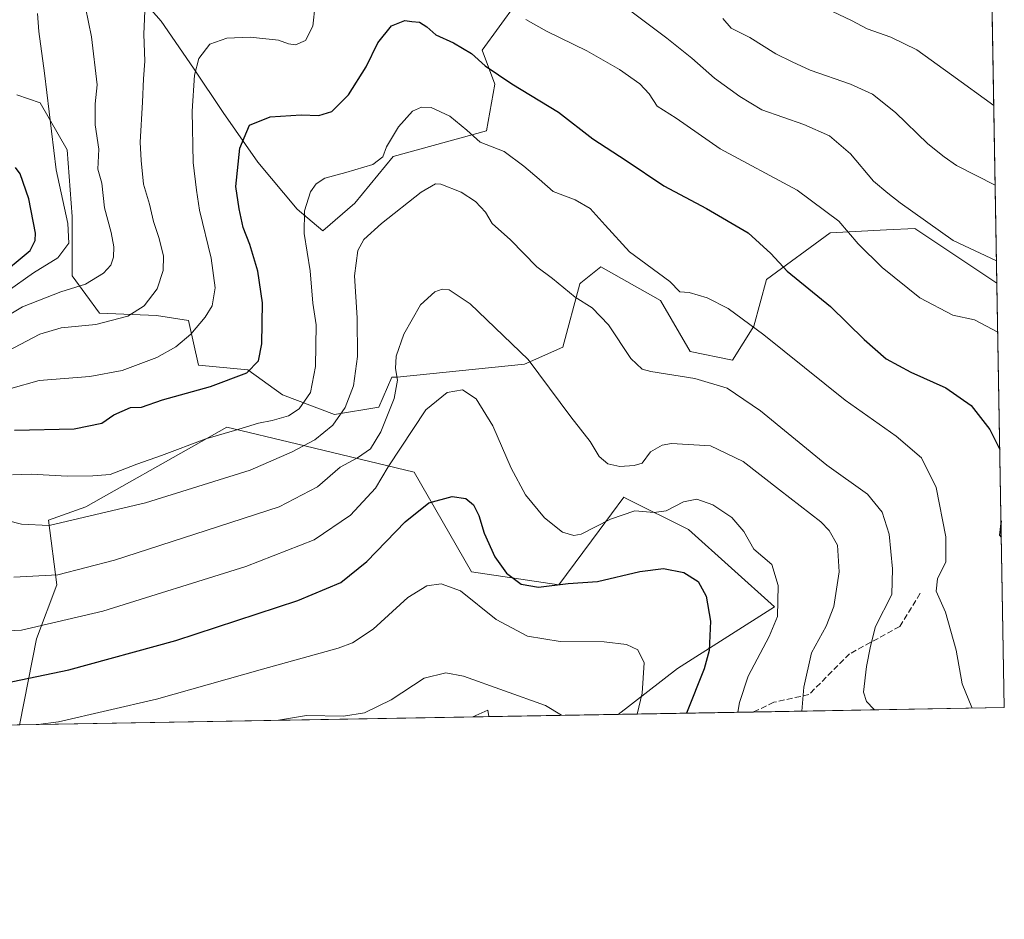
# Model space of a CAD drawing. Units: metres. Extents: x 617524 to 620971, y 4738687 to 4741060.
# Drawn here: x 620697 to 620971, y 4738687 to 4738938 of the extents above; entities that cross this region are included whole.
import ezdxf

# ---------------------------------------------------------------- set-up
doc = ezdxf.new("R2010")
doc.units = ezdxf.units.M
doc.header["$MEASUREMENT"] = 0
doc.linetypes.add('DGN Style 3', pattern=[2.307223458686699, 1.648016756204785, -0.6592067024819142])
for name, color, linetype, lineweight in [('Arbolado forestal CxS', 92, 'Continuous', 0), ('Comarca CxS', 21, 'Continuous', 0), ('Comunidad Autónoma CxS', 142, 'Continuous', 0), ('Cultivos herbáceos CxS', 92, 'Continuous', 0), ('Curva de nivel maestra', 30, 'Continuous', 30), ('Curva de nivel normal', 30, 'Continuous', 0), ('Entidad de ámbito territorial', 7, 'Continuous', 0), ('Entidad de ámbito territorial CxS', 92, 'Continuous', 0), ('Municipio CxS', 4, 'Continuous', 0), ('Pastizal CxS', 92, 'Continuous', 0), ('Provincia CxS', 1, 'Continuous', 0), ('Senda', 7, 'DGN Style 3', 0)]:
    doc.layers.add(name, color=color, linetype=linetype, lineweight=lineweight)

# ---------------------------------------------------------------- blocks, each defined once
blk = doc.blocks.new('*U17')
at = {"layer": 'Cultivos herbáceos CxS', "color": 92, "linetype": 'Continuous', "lineweight": 0}
blk.add_polyline3d([(620822.4749999996, 4738784.1053, 746.8950000000042), (620846.8728999998, 4738780.488299999, 752.0589000000036), (620858.0580000002, 4738795.596100001, 755.8834000000061), (620864.9461000003, 4738804.899900001, 758.343599999993), (620865.8388999999, 4738804.453500001, 758.0835999999982), (620883.0191000003, 4738795.857899999, 753.8456000000006), (620906.9423000002, 4738774.3759, 754.8972000000067), (620879.9502999998, 4738757.1997, 747.5826999999991), (620863.3728, 4738744.376, 743.1333000000013), (620696.5307, 4738741.4878, 746.7299000000058), (620696.5307, 4738741.861300001, 746.886599999998), (620701.2357000001, 4738765.3839, 755.3187999999938), (620706.8815000001, 4738780.438300001, 760.0295000000042), (620704.5752999998, 4738798.5075, 766.8986000000006), (620714.9424999999, 4738802.188300001, 767.804099999994), (620747.2285000002, 4738820.438899999, 771.0973999999987), (620754.2978999997, 4738824.434900001, 772.0096000000049), (620773.7015000005, 4738819.7775, 767.2243000000017), (620806.5099, 4738811.9025, 753.501900000003)], close=True, dxfattribs=at)

msp = doc.modelspace()

# ---------------------------------------------------------------- linework, layer by layer
at = {"layer": 'Arbolado forestal CxS', "color": 92, "linetype": 'Continuous', "lineweight": 0, "extrusion": (0.003729339583617065, -0.2124848352133643, 0.9771572477501353), "elevation": -1003854.735968561, "flags": 128}
msp.add_lwpolyline([(704032.7651513668, 4619504.37342877), (704032.7651513668, 4619421.376051861)], dxfattribs=at)
at = {"layer": 'Arbolado forestal CxS', "color": 92, "linetype": 'Continuous', "lineweight": 0}
for points in [[(620967.29, 4738960.4824, 803.0524000000005), (620968.9736000003, 4738864.551100001, 784.2269999999991), (620967.0383000001, 4738865.8413, 784.3561000000045), (620946.1163999997, 4738879.7897, 784.7474999999977), (620938.2312000003, 4738879.395500001, 782.8300000000019), (620922.4611000001, 4738878.6073, 779.4649999999965), (620904.7194999997, 4738865.5975, 773.7541000000057), (620901.1706999998, 4738852.5867, 770.526199999993), (620895.2569000004, 4738843.124500001, 767.7213999999949), (620883.4294999996, 4738845.489900001, 767.2884999999952), (620875.1505000005, 4738859.683300001, 769.418399999995), (620858.5916999998, 4738869.145300001, 768.1621000000015), (620852.9993000003, 4738864.671499999, 766.5408000000026), (620852.6781000001, 4738864.4145, 766.4450999999973), (620847.9467000002, 4738846.6731, 762.6483000000007), (620837.3019000003, 4738841.9417, 759.9952000000048), (620801.8189000003, 4738838.394300001, 760.7629000000015), (620800.3214999996, 4738838.315500001, 761.5005999999995), (620796.6914999997, 4738830.0187, 762.5841999999975), (620784.2789000003, 4738827.950099999, 767.1716000000015), (620769.7977999998, 4738833.4669, 773.0432000000002), (620760.1436999999, 4738840.362700001, 775.8834000000061), (620746.3519000001, 4738841.7421, 778.053700000004), (620743.5938999997, 4738854.1547, 782.6995000000024), (620734.6293000003, 4738855.5339, 785.0725999999996), (620718.7688999996, 4738856.2237, 787.539300000004), (620711.1835000003, 4738866.567500001, 793.8573000000034), (620711.1838999996, 4738883.117500001, 795.4038), (620709.8051000005, 4738901.736500001, 794.3475000000036), (620702.2198999999, 4738914.8387, 797.5728999999993), (620695.7729000002, 4738917.024300001, 799.2479000000022)], [(620720.8397000004, 4738954.8347, 788.5728999999993), (620736.0100999996, 4738937.594900001, 784.4155999999931), (620744.9744999995, 4738924.492500001, 781.2045999999973), (620753.2493000003, 4738912.0799, 778.2926000000007), (620762.9033000004, 4738898.288100001, 774.5736999999937), (620773.9363000002, 4738885.185900001, 771.4486000000034), (620781.0938999997, 4738879.1019, 769.6073999999935), (620789.9924999997, 4738886.887499999, 768.3282000000036), (620800.6376999998, 4738899.897700001, 769.8613000000041), (620826.6580999997, 4738906.994100001, 771.8908999999985), (620829.0235000001, 4738920.0045, 775.1252999999998), (620825.4753000002, 4738929.4671, 776.4330999999949), (620834.9382999997, 4738942.477499999, 781.7517999999982)], [(620720.8397000004, 4738954.8347, 788.5728999999993), (620736.0100999996, 4738937.594900001, 784.4155999999931), (620744.9744999995, 4738924.492500001, 781.2045999999973), (620753.2493000003, 4738912.0799, 778.2926000000007), (620762.9033000004, 4738898.288100001, 774.5736999999937), (620773.9363000002, 4738885.185900001, 771.4486000000034), (620781.0938999997, 4738879.1019, 769.6073999999935), (620789.9924999997, 4738886.887499999, 768.3282000000036), (620800.6376999998, 4738899.897700001, 769.8613000000041), (620826.6580999997, 4738906.994100001, 771.8908999999985), (620829.0235000001, 4738920.0045, 775.1252999999998), (620825.4753000002, 4738929.4671, 776.4330999999949), (620834.9382999997, 4738942.477499999, 781.7517999999982)], [(620695.7729000002, 4738917.024300001, 799.2479000000022), (620702.2198999999, 4738914.8387, 797.5728999999993), (620709.8051000005, 4738901.736500001, 794.3475000000036), (620711.1838999996, 4738883.117500001, 795.4038), (620711.1835000003, 4738866.567500001, 793.8573000000034), (620718.7688999996, 4738856.2237, 787.539300000004), (620734.6293000003, 4738855.5339, 785.0725999999996), (620743.5938999997, 4738854.1547, 782.6995000000024), (620746.3519000001, 4738841.7421, 778.053700000004), (620760.1436999999, 4738840.362700001, 775.8834000000061), (620769.7977999998, 4738833.4669, 773.0432000000002), (620784.2789000003, 4738827.950099999, 767.1716000000015), (620796.6914999997, 4738830.0187, 762.5841999999975), (620800.3214999996, 4738838.315500001, 761.5005999999995), (620801.8189000003, 4738838.394300001, 760.7629000000015), (620837.3019000003, 4738841.9417, 759.9952000000048), (620847.9467000002, 4738846.6731, 762.6483000000007), (620852.6781000001, 4738864.4145, 766.4450999999973), (620852.9993000003, 4738864.671499999, 766.5408000000026), (620858.5916999998, 4738869.145300001, 768.1621000000015), (620875.1505000005, 4738859.683300001, 769.418399999995), (620883.4294999996, 4738845.489900001, 767.2884999999952), (620895.2569000004, 4738843.124500001, 767.7213999999949), (620901.1706999998, 4738852.5867, 770.526199999993), (620904.7194999997, 4738865.5975, 773.7541000000057), (620922.4611000001, 4738878.6073, 779.4649999999965), (620938.2312000003, 4738879.395500001, 782.8300000000019), (620946.1163999997, 4738879.7897, 784.7474999999977), (620967.0383000001, 4738865.8413, 784.3561000000045), (620968.9736000003, 4738864.551100001, 784.2269999999991)]]:
    msp.add_polyline3d(points, dxfattribs=at)
at = {"layer": 'Comarca CxS', "color": 21, "linetype": 'Continuous', "lineweight": 0, "flags": 128}
msp.add_lwpolyline([(620846.3139999993, 4739177.413000002), (620810.551, 4739145.702), (620822.8940000013, 4739126.948000002), (620848.8929999999, 4739095.179), (620857.4970000006, 4739085.300000001), (620858.588, 4739084.047999999), (620877.9639999995, 4739061.802), (620895.4800000014, 4739039.050000001), (620907.7559999997, 4739023.105000001), (620908.2810000011, 4739022.422000002), (620915.7860000007, 4739012.869000002), (620917.1769999998, 4739011.098), (620929.0209999991, 4738996.021000001), (620937.6520000001, 4738985.032000001), (620949.3369999996, 4738970.617000001), (620967.3679999996, 4738948.373000001), (620967.505481243, 4738948.203396109), (620971.0500009175, 4738746.239982584), (620827.3617625702, 4738743.752610184), (620822.8726922559, 4738743.674900347), (617753.0439900765, 4738690.533409613)], dxfattribs=at)
at = {"layer": 'Comunidad Autónoma CxS', "color": 142, "linetype": 'Continuous', "lineweight": 0, "flags": 128}
msp.add_lwpolyline([(617753.0439900765, 4738690.533409613), (617563.3700008921, 4738687.249982584), (617523.9200008912, 4741000.619982563), (618132.5334289555, 4741011.155610857), (619669.5183238689, 4741037.762157476), (620010.1790010156, 4741043.659290373), (620930.4500009177, 4741059.589982562), (620934.5428741311, 4740826.381897643), (620953.624699763, 4739739.117332979), (620967.505481243, 4738948.203396109), (620971.0500009175, 4738746.239982584), (620827.3617625702, 4738743.752610184), (620822.8726922559, 4738743.674900347)], close=True, dxfattribs=at)
at = {"layer": 'Cultivos herbáceos CxS', "color": 92, "linetype": 'Continuous', "lineweight": 0, "extrusion": (0.02154544716680815, 0.0003729727719033464, 0.999767800340506), "elevation": 15887.16236642761, "flags": 128}
msp.add_lwpolyline([(4727288.363387687, -702611.178714539), (4727288.363387687, -702444.2728621454)], dxfattribs=at)
at = {"layer": 'Cultivos herbáceos CxS', "color": 92, "linetype": 'Continuous', "lineweight": 0}
msp.add_polyline3d([(620863.3729999998, 4738744.3761, 743.1333000000013), (620879.9502999998, 4738757.1997, 747.5826999999991), (620906.9423000002, 4738774.3759, 754.8972000000067), (620883.0191000003, 4738795.857899999, 753.8456000000006), (620865.8388999999, 4738804.453500001, 758.0835999999982), (620864.9461000003, 4738804.899900001, 758.343599999993), (620858.0580000002, 4738795.596100001, 755.8834000000061), (620846.8728999998, 4738780.488299999, 752.0589000000036), (620822.4749999996, 4738784.1053, 746.8950000000042), (620806.5099, 4738811.9025, 753.501900000003), (620773.7015000005, 4738819.7775, 767.2243000000017), (620754.2978999997, 4738824.434900001, 772.0096000000049), (620747.2285000002, 4738820.438899999, 771.0973999999987), (620714.9424999999, 4738802.188300001, 767.804099999994), (620704.5752999998, 4738798.5075, 766.8986000000006), (620706.8815000001, 4738780.438300001, 760.0295000000042), (620701.2357000001, 4738765.3839, 755.3187999999938), (620696.5307, 4738741.861300001, 746.886599999998), (620696.5307, 4738741.4879, 746.7299999999959)], dxfattribs=at)
at = {"layer": 'Curva de nivel maestra', "color": 30, "linetype": 'Continuous', "lineweight": 30, "flags": 128}
for points, elevation in [([(620695.0599999996, 4738823.620100001), (620711.75, 4738823.9801), (620719.4199999999, 4738825.5601), (620722.79, 4738827.860099999), (620727.4199999999, 4738829.880100001), (620730.4600000001, 4738830.020099999), (620736.3700000001, 4738832.0101), (620749.7599999999, 4738835.720100001), (620759.9000000004, 4738839.590100001), (620763.1200000001, 4738842.870100001), (620764.0700000003, 4738847.670100001), (620764.25, 4738859.040100001), (620762.9400000004, 4738867.880100001), (620760.6500000004, 4738875.350099999), (620758.8200000003, 4738880.0801), (620757.7000000002, 4738885.2501), (620756.8200000003, 4738891.460100001), (620757.9400000004, 4738902.1801), (620760.5999999996, 4738908.630100001), (620766.3399999999, 4738910.9101), (620774.9800000006, 4738911.5001), (620779.9500000002, 4738911.2501), (620783.5499999998, 4738912.360099999), (620788.2100000001, 4738917.020099999), (620793.1500000004, 4738924.860099999), (620796.4199999999, 4738931.520099999), (620800.1500000004, 4738936.270099999), (620803.9000000004, 4738937.7501), (620805.8700000001, 4738937.5101), (620807.9600000001, 4738937.3301), (620810.0499999998, 4738935.960100001), (620812.5999999996, 4738933.7301), (620817.5099999999, 4738931.5001), (620822.4800000006, 4738928.540100001), (620826.3499999996, 4738925.1601), (620833.7000000002, 4738920.0801), (620846.7599999999, 4738912.200099999), (620856.3200000003, 4738904.8201), (620865.6200000001, 4738898.710100001), (620876.0800000001, 4738891.710100001), (620888.0599999996, 4738885.360099999), (620899.6100000005, 4738878.5701), (620905.9199999999, 4738872.8201), (620910.4699999997, 4738867.920100001), (620922.6299999999, 4738858.0601), (620931.9400000004, 4738848.880100001), (620938.1500000004, 4738843.5101), (620945.0199999996, 4738839.770099999), (620954.7300000006, 4738835.4101), (620961.7800000003, 4738830.4801), (620966.9900000002, 4738823.7501), (620969.7865000004, 4738818.2325)], 775), ([(620689.9900000002, 4738865.8201), (620699.4600000001, 4738873.630100001), (620700.8799999999, 4738876.420100001), (620700.9199999999, 4738878.530099999), (620699.0700000003, 4738888.040100001), (620696.6900000004, 4738895.0001), (620695.3499999996, 4738896.840100001)], 800), ([(620692.3899999997, 4738753.0801), (620710.2199999997, 4738756.770099999), (620740.0800000001, 4738764.920100001), (620774.0800000001, 4738776.0801), (620786.0800000001, 4738781.170100001), (620793.3200000003, 4738787.020099999), (620804.04, 4738798.0001), (620810.5800000001, 4738803.350099999), (620817.0899999999, 4738805.0701), (620820.9199999999, 4738804.5601), (620823.0999999996, 4738802.7401), (620824.5, 4738799.800100001), (620826.0499999998, 4738794.840100001), (620829.0499999998, 4738788.290100001), (620832.2699999996, 4738783.710100001), (620836.3899999997, 4738780.620100001), (620841.1699999999, 4738779.840100001), (620849.4199999999, 4738780.8301), (620857.5999999996, 4738781.440099999), (620869.4199999999, 4738784.190099999), (620876, 4738785.020099999), (620881.6600000003, 4738783.9101), (620885.6500000004, 4738781.360099999), (620887.9000000004, 4738777.350099999), (620889.1500000004, 4738770.380100001), (620888.7199999997, 4738762.130100001), (620887.3600000005, 4738757.040100001), (620882.4334000006, 4738744.7062)], 750), ([(620970.1354, 4738798.352399999), (620969.7199999997, 4738794.340100001), (620970.2152000006, 4738793.806)], 775)]:
    msp.add_lwpolyline(points, dxfattribs=dict(at, elevation=elevation))
at = {"layer": 'Curva de nivel normal', "color": 30, "linetype": 'Continuous', "lineweight": 0, "flags": 128}
for points, elevation in [([(620690.75, 4738854.030099999), (620697.2699999996, 4738857.9901), (620707.9699999997, 4738862.170100001), (620714.8600000005, 4738864.2401), (620719.9100000003, 4738867.350099999), (620721.9699999997, 4738869.5701), (620722.7300000006, 4738871.8201), (620722.7999999998, 4738874.6501), (620722.0700000003, 4738878.710100001), (620720.2000000002, 4738885.5101), (620719.4100000003, 4738892.4301), (620718.3200000003, 4738896.3301), (620718.5700000003, 4738901.9001), (620717.54, 4738908.670100001), (620717.5800000001, 4738914.550100001), (620718.1500000004, 4738919.790100001), (620716.54, 4738933.1801), (620712.3700000001, 4738953.710100001)], 790), ([(620691.4100000003, 4738844.630100001), (620702.1600000003, 4738850.300100001), (620708.0499999998, 4738852.1501), (620717.7699999996, 4738853.050100001), (620726.7000000002, 4738855.3201), (620731.2699999996, 4738858.200099999), (620734.8799999999, 4738863.0101), (620736.5599999996, 4738868.090100001), (620736.5800000001, 4738872.090100001), (620735.4400000004, 4738877.030099999), (620733.8600000005, 4738881.770099999), (620732.6900000004, 4738886.610099999), (620731.0800000001, 4738892.190099999), (620730.3600000005, 4738898.720100001), (620730.0800000001, 4738903.880100001), (620730.7999999998, 4738915.030099999), (620731.0199999996, 4738921.550100001), (620731.3799999999, 4738926.390100001), (620731.1799999997, 4738933.940099999), (620731.5199999996, 4738942.620100001)], 785), ([(620694.0599999996, 4738835.220100001), (620702, 4738837.4101), (620716.0599999996, 4738838.5701), (620725.0800000001, 4738840.220100001), (620734.75, 4738843.8301), (620740.0800000001, 4738846.770099999), (620744.2100000001, 4738850.360099999), (620748.2699999996, 4738855.090100001), (620750.1600000003, 4738858.270099999), (620751.0499999998, 4738863.2501), (620749.9000000004, 4738871.550100001), (620746.6299999999, 4738884.860099999), (620745.8700000001, 4738890.5101), (620744.9400000004, 4738898.1801), (620744.6299999999, 4738912.5001), (620745.2599999999, 4738922.5701), (620746.4800000006, 4738927.130100001), (620749.5700000003, 4738931.130100001), (620754.2800000003, 4738932.880100001), (620760.75, 4738933.100099999), (620768.6500000004, 4738932.300100001), (620771.5199999996, 4738931.270099999), (620773.3899999997, 4738930.9801), (620776.2000000002, 4738932.220100001), (620778.2199999997, 4738936.1601), (620778.8899999997, 4738942.140100001)], 780), ([(620863.5800000001, 4738942.860099999), (620876.9400000004, 4738932.840100001), (620883.9600000001, 4738927.2401), (620890.29, 4738921.6601), (620897.2999999998, 4738916.5801), (620903.4800000006, 4738912.860099999), (620915.1399999997, 4738908.7601), (620922.2800000003, 4738905.5801), (620928.1699999999, 4738900.620100001), (620934.54, 4738893.020099999), (620938.5800000001, 4738889.600099999), (620942.0599999996, 4738886.9101), (620956.8099999996, 4738876.4901), (620968.8635999998, 4738870.821699999)], 785), ([(620919.6100000005, 4738941.9101), (620928.4400000004, 4738937.7401), (620932.8300000001, 4738935.460100001), (620939.4100000003, 4738933.120100001), (620946.6399999997, 4738929.5601), (620956.3700000001, 4738922.6601), (620968.1037999997, 4738914.1129)], 795), ([(620693.0800000001, 4738862.200099999), (620700.4100000003, 4738867.4001), (620707.1799999997, 4738871.6501), (620710.2100000001, 4738875.720100001), (620709.9100000003, 4738881.1601), (620706.7400000002, 4738896.130100001), (620703.4900000002, 4738923.0801), (620701.9000000004, 4738934.700099999), (620701.4500000002, 4738939.7601)], 795), ([(620837.6900000004, 4738938.030099999), (620843.3799999999, 4738934.7501), (620854.6600000003, 4738929.290100001), (620863.7800000003, 4738924.0701), (620869.4500000002, 4738920.0701), (620872, 4738917.300100001), (620874.3099999996, 4738913.860099999), (620879.5199999996, 4738910.5001), (620891.8300000001, 4738902.030099999), (620913.2800000003, 4738890.5001), (620924.8899999997, 4738881.840100001), (620930.2599999999, 4738875.550100001), (620936.9900000002, 4738868.960100001), (620947.4900000002, 4738860.450099999), (620956.7000000002, 4738855.6601), (620962.7199999997, 4738854.340100001), (620969.2128999997, 4738850.9135)], 780), ([(620892.5899999999, 4738938.290100001), (620894.8899999997, 4738935.620100001), (620900.0599999996, 4738933.030099999), (620907.3300000001, 4738928.5101), (620911.8799999999, 4738926.2401), (620916.9000000004, 4738923.9301), (620928.1900000004, 4738920.030099999), (620934.29, 4738917.220100001), (620940.6900000004, 4738912.1501), (620949.7599999999, 4738903.380100001), (620954.3200000003, 4738899.780099999), (620957.7000000002, 4738897.3301), (620968.4949000003, 4738891.826400001)], 790), ([(620694.4800000006, 4738811.120100001), (620699.7199999997, 4738811.360099999), (620709.7999999998, 4738810.780099999), (620716.9299999997, 4738810.9001), (620721.7199999997, 4738811.1801), (620729.1799999997, 4738814.0801), (620736.0800000001, 4738816.540100001), (620748.4100000003, 4738821.1601), (620756.4100000003, 4738823.460100001), (620763.1200000001, 4738825.540100001), (620766.8899999997, 4738826.2401), (620771.4500000002, 4738827.550100001), (620774.4100000003, 4738829.540100001), (620777.5999999996, 4738834.040100001), (620779.04, 4738841.3101), (620779.1799999997, 4738852.9801), (620778.2999999998, 4738858.940099999), (620777.5599999996, 4738867.9801), (620775.8600000005, 4738878.370100001), (620775.9800000006, 4738884.710100001), (620777.5899999999, 4738889.9801), (620779.2300000006, 4738892.280099999), (620781.5800000001, 4738893.800100001), (620787.4400000004, 4738895.4101), (620795.0300000003, 4738897.640100001), (620797.7999999998, 4738899.7601), (620798.8200000003, 4738902.540100001), (620802.1200000001, 4738908.100099999), (620806.0800000001, 4738912.450099999), (620808.5499999998, 4738913.610099999), (620811.2699999996, 4738913.520099999), (620816.4600000001, 4738911.100099999), (620821.1900000004, 4738907.1601), (620824.9100000003, 4738903.880100001), (620831.6399999997, 4738901.270099999), (620837.1200000001, 4738897.1601), (620841.3399999999, 4738893.5801), (620845.25, 4738890.0701), (620851.4199999999, 4738887.770099999), (620855.5899999999, 4738885.3201), (620859.7800000003, 4738880.720100001), (620866.5800000001, 4738873.300100001), (620877.7800000003, 4738865.050100001), (620880.5899999999, 4738862.1601), (620883.1900000004, 4738861.9801), (620888.2000000002, 4738860.440099999), (620894.0899999999, 4738857.470100001), (620903.9900000002, 4738850.1601), (620926.6799999997, 4738831.940099999), (620940.9400000004, 4738821.9001), (620947.9600000001, 4738815.870100001), (620952.0199999996, 4738807.590100001), (620954.7800000003, 4738793.870100001), (620954.7599999999, 4738786.860099999), (620952.4199999999, 4738782.140100001), (620952.04, 4738778.6801), (620954.6100000005, 4738772.890100001), (620957.6600000003, 4738762.2501), (620959.2800000003, 4738752.890100001), (620961.9500000002, 4738746.2401), (620962.0558000002, 4738746.0843)], 770), ([(620688.9600000001, 4738799.440099999), (620697.0800000001, 4738797.4001), (620704.7199999997, 4738797.030099999), (620712.9900000002, 4738798.9801), (620731.5999999996, 4738803.3301), (620760.8200000003, 4738812.4101), (620772.5300000003, 4738817.5601), (620778.8399999999, 4738820.9301), (620783.7999999998, 4738824.960100001), (620787.2400000002, 4738829.870100001), (620789.6399999997, 4738835.9301), (620790.7000000002, 4738844.1601), (620790.6200000001, 4738854.920100001), (620789.8600000005, 4738866.640100001), (620790.7800000003, 4738873.6801), (620792.4400000004, 4738876.770099999), (620797.4500000002, 4738881.200099999), (620808.4600000001, 4738889.9101), (620812.4500000002, 4738892.210100001), (620813.9199999999, 4738892.1601), (620819.5999999996, 4738889.9101), (620823.6600000003, 4738887.300100001), (620826.3600000005, 4738884.3301), (620828.2999999998, 4738881.1801), (620833.3899999997, 4738876.610099999), (620840.7400000002, 4738869.1501), (620845.0700000003, 4738865.860099999), (620851.4400000004, 4738860.640100001), (620856.0999999996, 4738857.6501), (620860.7100000001, 4738852.960100001), (620866.9199999999, 4738843.540100001), (620870.0499999998, 4738840.550100001), (620872.4600000001, 4738839.890100001), (620884.7800000003, 4738838.020099999), (620893.7599999999, 4738835.2501), (620903.0499999998, 4738828.960100001), (620921.5599999996, 4738813.8301), (620932.8899999997, 4738805.7501), (620937.0099999999, 4738800.7601), (620938.9699999997, 4738794.5701), (620939.8799999999, 4738784.890100001), (620939.7199999997, 4738777.7501), (620935.1699999999, 4738768.880100001), (620933.7800000003, 4738763.420100001), (620932.6200000001, 4738757.6801), (620931.7800000003, 4738750.590100001), (620932.6399999997, 4738747.9301), (620934.6299999999, 4738745.850099999), (620934.9188000001, 4738745.614499999)], 765), ([(620694.9400000004, 4738782.5701), (620707.1799999997, 4738783.2301), (620722.9199999999, 4738787.340100001), (620748.5199999996, 4738795.6601), (620768.8499999996, 4738802.2401), (620779.5199999996, 4738807.790100001), (620785.8799999999, 4738813.3101), (620790.7000000002, 4738815.880100001), (620794.3499999996, 4738818.4101), (620797.2000000002, 4738823.140100001), (620800.9000000004, 4738832.390100001), (620801.8499999996, 4738837.5601), (620801.2800000003, 4738840.7301), (620801.54, 4738844.220100001), (620803.6200000001, 4738850.3201), (620808.3200000003, 4738858.530099999), (620812.3200000003, 4738862.140100001), (620814.2999999998, 4738862.880100001), (620816.25, 4738862.720100001), (620822.1200000001, 4738858.7601), (620838.2999999998, 4738843.270099999), (620850.1600000003, 4738827.270099999), (620855.6100000005, 4738820.470100001), (620858.0999999996, 4738816.210100001), (620860.54, 4738814.1601), (620863.8200000003, 4738813.450099999), (620867.8200000003, 4738813.780099999), (620870.0999999996, 4738814.4001), (620872.4199999999, 4738817.5001), (620875.6200000001, 4738819.380100001), (620878.2199999997, 4738819.9001), (620889.1799999997, 4738819.220100001), (620898.2000000002, 4738814.850099999), (620908.3399999999, 4738806.9801), (620919.8700000001, 4738798.0101), (620922.2199999997, 4738795.630100001), (620924.5099999999, 4738791.520099999), (620925, 4738784.130100001), (620923.5099999999, 4738774.4801), (620921.4100000003, 4738768.9301), (620917.3399999999, 4738761.540100001), (620915.1100000005, 4738751.960100001), (620914.6365, 4738745.263499999)], 760.0000000000001), ([(620685.9600000001, 4738767.2601), (620697.0199999996, 4738767.880100001), (620719.6799999997, 4738773.1501), (620759.5800000001, 4738785.5701), (620778.5999999996, 4738793.0001), (620788.7300000006, 4738799.880100001), (620795.75, 4738807.390100001), (620799.2800000003, 4738813.390100001), (620809.79, 4738829.290100001), (620815.75, 4738834.100099999), (620819.9900000002, 4738834.850099999), (620823.7599999999, 4738832.340100001), (620828.4600000001, 4738824.770099999), (620833.5599999996, 4738813.020099999), (620837.5999999996, 4738805.520099999), (620842.8700000001, 4738799.1501), (620847.9100000003, 4738795.120100001), (620851.0300000003, 4738794.190099999), (620853.04, 4738794.600099999), (620861.2400000002, 4738798.8101), (620868.04, 4738801.120100001), (620873.4199999999, 4738800.6501), (620876.7599999999, 4738801.100099999), (620881.5899999999, 4738803.5701), (620885.3200000003, 4738804.340100001), (620889.7800000003, 4738802.7401), (620895.0800000001, 4738799.280099999), (620898.4400000004, 4738795.360099999), (620901.2599999999, 4738790.460100001), (620906.2300000006, 4738786.1801), (620908.0099999999, 4738780.300100001), (620907.8099999996, 4738771.6601), (620905.5, 4738766.040100001), (620899.6399999997, 4738755.040100001), (620897.2100000001, 4738747.710100001), (620896.7516999999, 4738744.9539)], 755.0000000000001), ([(620701.6558999997, 4738741.5767), (620707.3099999996, 4738742.290100001), (620734.6600000003, 4738748.5701), (620764.1900000004, 4738756.9901), (620785.3600000005, 4738762.800100001), (620789.3099999996, 4738764.280099999), (620795.0800000001, 4738768.120100001), (620804.75, 4738776.9101), (620810.0800000001, 4738780.170100001), (620814.0800000001, 4738780.7501), (620819.4100000003, 4738778.7601), (620829.4100000003, 4738770.840100001), (620838.0800000001, 4738766.1601), (620847.2599999999, 4738764.720100001), (620859.4600000001, 4738764.5801), (620865.7599999999, 4738763.880100001), (620868.8300000001, 4738762.380100001), (620870.6100000005, 4738758.700099999), (620870.1100000005, 4738750.280099999), (620868.6739999996, 4738744.467800001)], 745), ([(620768.6765000002, 4738742.7369), (620776.4699999997, 4738744.0701), (620786.8200000003, 4738743.890100001), (620792.6500000004, 4738744.8101), (620800.0700000003, 4738748.450099999), (620809.3300000001, 4738754.460100001), (620815.2999999998, 4738755.920100001), (620820.3099999996, 4738754.9801), (620843.1399999997, 4738746.880100001), (620847.5827000003, 4738744.102700001)], 740)]:
    msp.add_lwpolyline(points, dxfattribs=dict(at, elevation=elevation))
at = {"layer": 'Entidad de ámbito territorial', "color": 7, "linetype": 'Continuous', "lineweight": 0, "flags": 128}
msp.add_lwpolyline([(620827.3617625708, 4738743.752610185), (620827.0080000019, 4738745.519), (620822.8726922565, 4738743.674900346)], dxfattribs=at)
at = {"layer": 'Entidad de ámbito territorial CxS', "color": 92, "linetype": 'Continuous', "lineweight": 0, "flags": 128}
msp.add_lwpolyline([(620967.505481243, 4738948.203396109), (620971.0500009175, 4738746.239982584), (620827.3617625702, 4738743.752610184), (620827.0080000013, 4738745.518999999), (620822.8726922559, 4738743.674900347), (617753.0439900765, 4738690.533409613)], dxfattribs=at)
at = {"layer": 'Municipio CxS', "color": 4, "linetype": 'Continuous', "lineweight": 0, "flags": 128}
msp.add_lwpolyline([(620967.505481243, 4738948.203396109), (620971.0500009175, 4738746.239982584), (620827.3617625702, 4738743.752610184), (620822.8726922559, 4738743.674900347), (617753.0439900765, 4738690.533409613)], dxfattribs=at)
at = {"layer": 'Pastizal CxS', "color": 92, "linetype": 'Continuous', "lineweight": 0, "extrusion": (0.001774225968909255, -0.1010935398141675, 0.994875343110911), "elevation": -477186.6447860253, "flags": 128}
msp.add_lwpolyline([(704029.2392045797, 4703092.179751627), (704029.2392045797, 4702973.24091152)], dxfattribs=at)
at = {"layer": 'Pastizal CxS', "color": 92, "linetype": 'Continuous', "lineweight": 0, "extrusion": (-0.3325632195803877, -0.00575682388698084, 0.9430633933946653), "elevation": -233055.6171843168, "flags": 128}
msp.add_lwpolyline([(-4727288.724317943, 663060.7853980673), (-4727288.724317943, 663020.7668230287)], dxfattribs=at)
at = {"layer": 'Pastizal CxS', "color": 92, "linetype": 'Continuous', "lineweight": 0, "extrusion": (-0.21971437707492, -0.003803539000400663, 0.9755568284818945), "elevation": -153706.9474155291, "flags": 128}
msp.add_lwpolyline([(-4727288.145431426, 685888.1342658243), (-4727288.145431426, 685816.4282642609)], dxfattribs=at)
at = {"layer": 'Pastizal CxS', "color": 92, "linetype": 'Continuous', "lineweight": 0}
for points in [[(620834.9382999997, 4738942.477499999, 781.7517999999982), (620825.4753000002, 4738929.4671, 776.4330999999949), (620829.0235000001, 4738920.0045, 775.1252999999998), (620826.6580999997, 4738906.994100001, 771.8908999999985), (620800.6376999998, 4738899.897700001, 769.8613000000041), (620789.9924999997, 4738886.887499999, 768.3282000000036), (620781.0938999997, 4738879.1019, 769.6073999999935), (620773.9363000002, 4738885.185900001, 771.4486000000034), (620762.9033000004, 4738898.288100001, 774.5736999999937), (620753.2493000003, 4738912.0799, 778.2926000000007), (620744.9744999995, 4738924.492500001, 781.2045999999973), (620736.0100999996, 4738937.594900001, 784.4155999999931), (620720.8397000004, 4738954.8347, 788.5728999999993)], [(620720.8397000004, 4738954.8347, 788.5728999999993), (620736.0100999996, 4738937.594900001, 784.4155999999931), (620744.9744999995, 4738924.492500001, 781.2045999999973), (620753.2493000003, 4738912.0799, 778.2926000000007), (620762.9033000004, 4738898.288100001, 774.5736999999937), (620773.9363000002, 4738885.185900001, 771.4486000000034), (620781.0938999997, 4738879.1019, 769.6073999999935), (620789.9924999997, 4738886.887499999, 768.3282000000036), (620800.6376999998, 4738899.897700001, 769.8613000000041), (620826.6580999997, 4738906.994100001, 771.8908999999985), (620829.0235000001, 4738920.0045, 775.1252999999998), (620825.4753000002, 4738929.4671, 776.4330999999949), (620834.9382999997, 4738942.477499999, 781.7517999999982)], [(620695.7729000002, 4738917.024300001, 799.2479000000022), (620702.2198999999, 4738914.8387, 797.5728999999993), (620709.8051000005, 4738901.736500001, 794.3475000000036), (620711.1838999996, 4738883.117500001, 795.4038), (620711.1835000003, 4738866.567500001, 793.8573000000034), (620718.7688999996, 4738856.2237, 787.539300000004), (620734.6293000003, 4738855.5339, 785.0725999999996), (620743.5938999997, 4738854.1547, 782.6995000000024), (620746.3519000001, 4738841.7421, 778.053700000004), (620760.1436999999, 4738840.362700001, 775.8834000000061), (620769.7977999998, 4738833.4669, 773.0432000000002), (620784.2789000003, 4738827.950099999, 767.1716000000015), (620796.6914999997, 4738830.0187, 762.5841999999975), (620800.3214999996, 4738838.315500001, 761.5005999999995), (620801.8189000003, 4738838.394300001, 760.7629000000015), (620837.3019000003, 4738841.9417, 759.9952000000048), (620847.9467000002, 4738846.6731, 762.6483000000007), (620852.6781000001, 4738864.4145, 766.4450999999973), (620852.9993000003, 4738864.671499999, 766.5408000000026), (620858.5916999998, 4738869.145300001, 768.1621000000015), (620875.1505000005, 4738859.683300001, 769.418399999995), (620883.4294999996, 4738845.489900001, 767.2884999999952), (620895.2569000004, 4738843.124500001, 767.7213999999949), (620901.1706999998, 4738852.5867, 770.526199999993), (620904.7194999997, 4738865.5975, 773.7541000000057), (620922.4611000001, 4738878.6073, 779.4649999999965), (620938.2312000003, 4738879.395500001, 782.8300000000019), (620946.1163999997, 4738879.7897, 784.7474999999977), (620967.0383000001, 4738865.8413, 784.3561000000045), (620968.9736000003, 4738864.551100001, 784.2269999999991), (620971.0499999998, 4738746.24, 772.201199999996), (620863.3728, 4738744.376, 743.1333000000013), (620879.9502999998, 4738757.1997, 747.5826999999991), (620906.9423000002, 4738774.3759, 754.8972000000067), (620883.0191000003, 4738795.857899999, 753.8456000000006), (620865.8388999999, 4738804.453500001, 758.0835999999982), (620864.9461000003, 4738804.899900001, 758.343599999993), (620858.0580000002, 4738795.596100001, 755.8834000000061), (620846.8728999998, 4738780.488299999, 752.0589000000036), (620822.4749999996, 4738784.1053, 746.8950000000042), (620806.5099, 4738811.9025, 753.501900000003), (620773.7015000005, 4738819.7775, 767.2243000000017), (620754.2978999997, 4738824.434900001, 772.0096000000049), (620747.2285000002, 4738820.438899999, 771.0973999999987), (620714.9424999999, 4738802.188300001, 767.804099999994), (620704.5752999998, 4738798.5075, 766.8986000000006), (620706.8815000001, 4738780.438300001, 760.0295000000042), (620701.2357000001, 4738765.3839, 755.3187999999938), (620696.5307, 4738741.861300001, 746.886599999998), (620696.5307, 4738741.4878, 746.7299000000058), (620116.5278000003, 4738731.4474, 692.429999999993)], [(620695.7729000002, 4738917.024300001, 799.2479000000022), (620702.2198999999, 4738914.8387, 797.5728999999993), (620709.8051000005, 4738901.736500001, 794.3475000000036), (620711.1838999996, 4738883.117500001, 795.4038), (620711.1835000003, 4738866.567500001, 793.8573000000034), (620718.7688999996, 4738856.2237, 787.539300000004), (620734.6293000003, 4738855.5339, 785.0725999999996), (620743.5938999997, 4738854.1547, 782.6995000000024), (620746.3519000001, 4738841.7421, 778.053700000004), (620760.1436999999, 4738840.362700001, 775.8834000000061), (620769.7977999998, 4738833.4669, 773.0432000000002), (620784.2789000003, 4738827.950099999, 767.1716000000015), (620796.6914999997, 4738830.0187, 762.5841999999975), (620800.3214999996, 4738838.315500001, 761.5005999999995), (620801.8189000003, 4738838.394300001, 760.7629000000015), (620837.3019000003, 4738841.9417, 759.9952000000048), (620847.9467000002, 4738846.6731, 762.6483000000007), (620852.6781000001, 4738864.4145, 766.4450999999973), (620852.9993000003, 4738864.671499999, 766.5408000000026), (620858.5916999998, 4738869.145300001, 768.1621000000015), (620875.1505000005, 4738859.683300001, 769.418399999995), (620883.4294999996, 4738845.489900001, 767.2884999999952), (620895.2569000004, 4738843.124500001, 767.7213999999949), (620901.1706999998, 4738852.5867, 770.526199999993), (620904.7194999997, 4738865.5975, 773.7541000000057), (620922.4611000001, 4738878.6073, 779.4649999999965), (620938.2312000003, 4738879.395500001, 782.8300000000019), (620946.1163999997, 4738879.7897, 784.7474999999977), (620967.0383000001, 4738865.8413, 784.3561000000045), (620968.9736000003, 4738864.551100001, 784.2269999999991)], [(620863.3729999998, 4738744.3761, 743.1333000000013), (620879.9502999998, 4738757.1997, 747.5826999999991), (620906.9423000002, 4738774.3759, 754.8972000000067), (620883.0191000003, 4738795.857899999, 753.8456000000006), (620865.8388999999, 4738804.453500001, 758.0835999999982), (620864.9461000003, 4738804.899900001, 758.343599999993), (620858.0580000002, 4738795.596100001, 755.8834000000061), (620846.8728999998, 4738780.488299999, 752.0589000000036), (620822.4749999996, 4738784.1053, 746.8950000000042), (620806.5099, 4738811.9025, 753.501900000003), (620773.7015000005, 4738819.7775, 767.2243000000017), (620754.2978999997, 4738824.434900001, 772.0096000000049), (620747.2285000002, 4738820.438899999, 771.0973999999987), (620714.9424999999, 4738802.188300001, 767.804099999994), (620704.5752999998, 4738798.5075, 766.8986000000006), (620706.8815000001, 4738780.438300001, 760.0295000000042), (620701.2357000001, 4738765.3839, 755.3187999999938), (620696.5307, 4738741.861300001, 746.886599999998), (620696.5307, 4738741.4879, 746.7299999999959)]]:
    msp.add_polyline3d(points, dxfattribs=at)
at = {"layer": 'Provincia CxS', "color": 1, "linetype": 'Continuous', "lineweight": 0, "flags": 128}
msp.add_lwpolyline([(617753.0439900765, 4738690.533409613), (617563.3700008921, 4738687.249982584), (617523.9200008912, 4741000.619982563), (618132.5334289555, 4741011.155610857), (619669.5183238689, 4741037.762157476), (620010.1790010156, 4741043.659290373), (620930.4500009177, 4741059.589982562), (620934.5428741311, 4740826.381897643), (620953.624699763, 4739739.117332979), (620967.505481243, 4738948.203396109), (620971.0500009175, 4738746.239982584), (620827.3617625702, 4738743.752610184), (620822.8726922559, 4738743.674900347)], close=True, dxfattribs=at)
at = {"layer": 'Senda', "color": 7, "linetype": 'DGN Style 3', "lineweight": 0}
msp.add_polyline3d([(620947.6196999997, 4738778.111500001, 769.5829999999987), (620941.9260999998, 4738768.8595, 767.9389999999986), (620927.9293000001, 4738761.267899999, 764.2936999999947), (620916.5421000002, 4738749.880700001, 761.1778000000049), (620906.8154999996, 4738747.7457, 758.483600000007), (620901.1073000003, 4738745.029200001, 757.3972000000067)], dxfattribs=at)

# ---------------------------------------------------------------- block references
at = {"layer": 'Cultivos herbáceos CxS', "color": 92, "linetype": 'Continuous', "lineweight": 0}
msp.add_blockref('*U17', (0, 0), dxfattribs=at)

doc.saveas('drawing.dxf')
